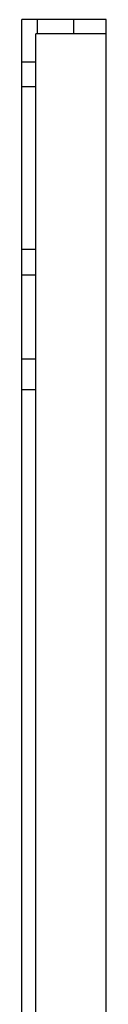
# Model space of a CAD drawing. Units: millimetres. Extents: x -32 to 134, y -321 to 519.
# Drawn here: x -10 to 5, y 343 to 519 of the extents above; entities that cross this region are included whole.
import ezdxf

# ---------------------------------------------------------------- set-up
doc = ezdxf.new("R2010")
doc.units = ezdxf.units.MM
doc.layers.add('MAIN-1', color=7, linetype='Continuous')
doc.layers.add('MAIN-2', color=7, linetype='Continuous')

msp = doc.modelspace()

# ---------------------------------------------------------------- linework, layer by layer
at = {"layer": 'MAIN-1'}
for p, q in [((-10.27, 226.74), (-10.27, 518.74)), ((4.73, 518.74), (-10.27, 518.74)), ((4.73, 286.24), (4.73, 518.74))]:
    msp.add_line(p, q, dxfattribs=at)
at = {"layer": 'MAIN-2'}
for p, q in [((-10.27, 518.74), (-10.27, 518.74)), ((-7.52, 516.24), (-7.52, 518.74)), ((-7.52, 516.24), (-7.52, 518.74)), ((-1.02, 516.24), (-1.02, 518.74)), ((-1.02, 516.24), (-1.02, 518.74)), ((4.73, 518.74), (4.73, 518.74)), ((-7.77, 516.24), (-7.77, 516.24)), ((-7.77, 226.74), (-7.77, 516.24)), ((4.73, 516.24), (-7.77, 516.24)), ((4.73, 516.24), (4.73, 516.24)), ((-10.27, 511.24), (-7.77, 511.24)), ((-7.77, 506.74), (-10.27, 506.74)), ((-7.77, 506.74), (-10.27, 506.74)), ((-7.77, 477.74), (-10.27, 477.74)), ((-7.77, 477.74), (-10.27, 477.74)), ((-10.27, 473.24), (-7.77, 473.24)), ((-10.27, 458.24), (-7.77, 458.24)), ((-7.77, 452.74), (-10.27, 452.74)), ((-7.77, 452.74), (-10.27, 452.74))]:
    msp.add_line(p, q, dxfattribs=at)

doc.saveas('drawing.dxf')
